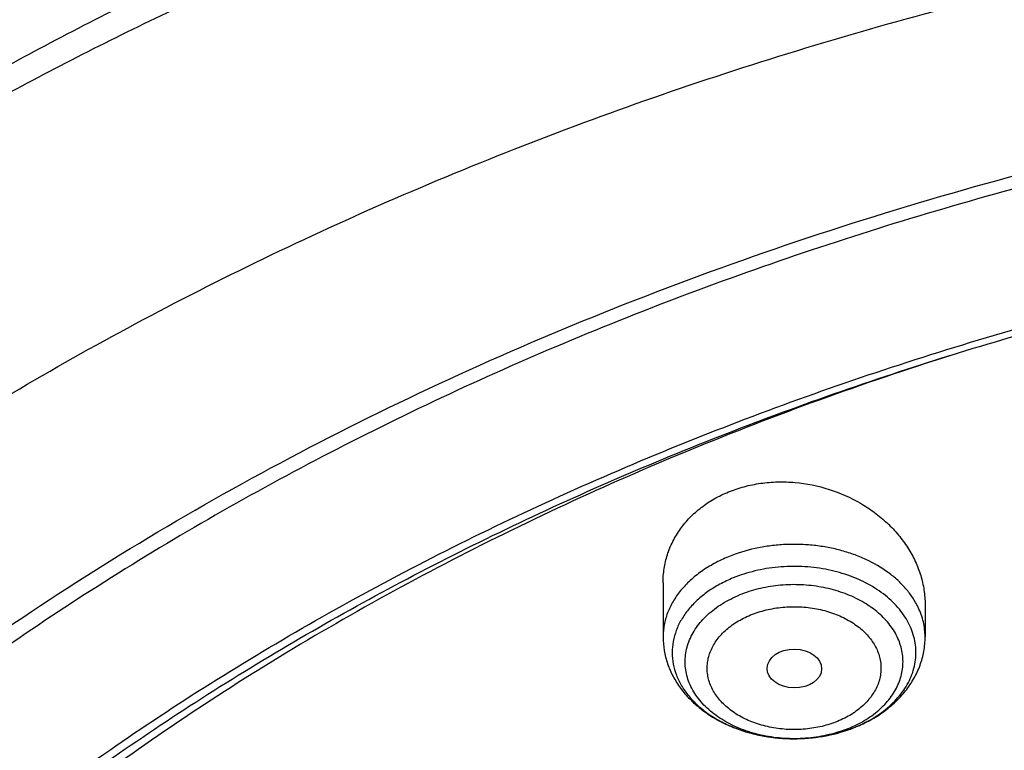
# Model space of a CAD drawing. Units: inches. Extents: x 7.1 to 14.8, y 0.7 to 17.8.
# Drawn here: x 9.6 to 10.3, y 13.7 to 14.1 of the extents above; entities that cross this region are included whole.
import ezdxf

# ---------------------------------------------------------------- set-up
doc = ezdxf.new("R2010")
doc.units = ezdxf.units.IN
doc.header["$LTSCALE"] = 1.21
doc.header["$MEASUREMENT"] = 0
doc.layers.get('0').update_dxf_attribs({"linetype": 'CONTINUOUS'})

msp = doc.modelspace()

# ---------------------------------------------------------------- linework, layer by layer
at = {"color": 7, "linetype": 'Continuous'}
for p, q in [((10.04793, 13.77502), (10.04793, 13.74092)), ((10.21328, 13.76142), (10.21328, 13.74092))]:
    msp.add_line(p, q, dxfattribs=at)
at = {"color": 9, "linetype": 'Continuous'}
for centre, radius, start, end in [((10.13438, 13.76904), 0.09186, 288.83213, 292.18381), ((10.13559, 13.75522), 0.07778, 292.20082, 295.55302), ((10.13558, 13.766), 0.08859, 292.20811, 292.53281), ((10.13731, 13.75157), 0.07375, 295.56894, 298.46226)]:
    msp.add_arc(centre, radius, start, end, dxfattribs=at)
at = {"color": 7, "linetype": 'Continuous'}
for centre, radius, start, end in [((10.13379, 13.77176), 0.09466, 289.4162, 291.89079), ((10.13455, 13.76983), 0.09258, 291.90108, 292.20754)]:
    msp.add_arc(centre, radius, start, end, dxfattribs=at)
msp.add_ellipse((10.1308, 13.721), major_axis=(0.0172, -0.00021), ratio=0.710579, dxfattribs=at)
for points, knots in [([(11.88104, 14.49486), (11.81798, 14.5206), (11.721, 14.55503), (11.58849, 14.59255), (11.48649, 14.61676), (11.38277, 14.63681), (11.27763, 14.65265), (11.17143, 14.66422), (11.06449, 14.67149), (10.95714, 14.67444), (10.84974, 14.67306), (10.74261, 14.66735), (10.6361, 14.65733), (10.53054, 14.64304), (10.42627, 14.62451), (10.32361, 14.60179), (10.22288, 14.57496), (10.12441, 14.5441), (10.0285, 14.5093), (9.93545, 14.47066), (9.84556, 14.42828), (9.75911, 14.38231), (9.67636, 14.33286), (9.59759, 14.28007), (9.52305, 14.22411), (9.45296, 14.16512), (9.38758, 14.10328), (9.3271, 14.03876), (9.27175, 13.97174), (9.22171, 13.90244), (9.17718, 13.83104), (9.13832, 13.75779), (9.11616, 13.70755), (9.10611, 13.68223)], [0, 0, 0, 0, 0.064488, 0.097276, 0.130367, 0.163717, 0.19728, 0.231006, 0.264845, 0.298745, 0.332654, 0.366521, 0.400294, 0.433921, 0.467354, 0.500544, 0.533447, 0.56602, 0.598223, 0.630022, 0.661384, 0.692284, 0.722699, 0.752616, 0.782023, 0.810918, 0.839303, 0.86719, 0.894596, 0.921546, 0.94807, 0.974206, 1, 1, 1, 1]), ([(12.00293, 14.21421), (11.92241, 14.24708), (11.79815, 14.29034), (11.6281, 14.33592), (11.49697, 14.3644), (11.36359, 14.38685), (11.2285, 14.40317), (11.09223, 14.41331), (10.95534, 14.41723), (10.81838, 14.41492), (10.6819, 14.40638), (10.54645, 14.39164), (10.41258, 14.37076), (10.28082, 14.34383), (10.1517, 14.31094), (10.02575, 14.27222), (9.90347, 14.22782), (9.78534, 14.1779), (9.67185, 14.12265), (9.56344, 14.06227), (9.46056, 13.99698), (9.36362, 13.92703), (9.27302, 13.85267), (9.18914, 13.77416), (9.11233, 13.6918), (9.04294, 13.60589), (8.99131, 13.53126), (8.9541, 13.47016), (8.92836, 13.42386), (8.90469, 13.37693), (8.88311, 13.32944), (8.86367, 13.28142), (8.84639, 13.23292), (8.83128, 13.18401), (8.81837, 13.13473), (8.80768, 13.08515), (8.79923, 13.03531), (8.79302, 12.98528), (8.79039, 12.95181), (8.78945, 12.93508)], [0, 0, 0, 0, 0.066067, 0.099719, 0.133702, 0.167958, 0.202424, 0.237033, 0.271719, 0.306414, 0.34105, 0.375559, 0.409875, 0.443935, 0.477677, 0.511045, 0.543988, 0.576458, 0.608415, 0.639827, 0.670668, 0.700921, 0.730578, 0.759644, 0.788129, 0.816057, 0.843461, 0.856983, 0.870391, 0.883693, 0.896895, 0.910006, 0.923035, 0.93599, 0.948881, 0.961717, 0.974509, 0.987266, 1, 1, 1, 1]), ([(12.01266, 14.19134), (11.97251, 14.20773), (11.89075, 14.23864), (11.76514, 14.27904), (11.63613, 14.31366), (11.50426, 14.34236), (11.37005, 14.36502), (11.23407, 14.38155), (11.09686, 14.39189), (10.95901, 14.39598), (10.82107, 14.39382), (10.6836, 14.38541), (10.54718, 14.37078), (10.41237, 14.35001), (10.27971, 14.32316), (10.14976, 14.29036), (10.02304, 14.25173), (9.90009, 14.20743), (9.78139, 14.15765), (9.66744, 14.10259), (9.55872, 14.04247), (9.45565, 13.97753), (9.35868, 13.90805), (9.2682, 13.8343), (9.19811, 13.76916), (9.14572, 13.71521), (9.09636, 13.66071), (9.03927, 13.59052), (8.98811, 13.51709), (8.95131, 13.45705), (8.92589, 13.41166), (8.90255, 13.3657), (8.88131, 13.31924), (8.86218, 13.27232), (8.8452, 13.22499), (8.83038, 13.17729), (8.81772, 13.12929), (8.80726, 13.08101), (8.79899, 13.03253), (8.79293, 12.98388), (8.79036, 12.95134), (8.78945, 12.93508)], [0, 0, 0, 0, 0.032991, 0.066451, 0.100326, 0.134556, 0.169076, 0.20382, 0.238718, 0.273699, 0.308692, 0.343623, 0.378422, 0.413019, 0.447346, 0.481337, 0.514932, 0.548073, 0.580709, 0.612795, 0.644291, 0.675167, 0.705401, 0.73498, 0.763902, 0.778121, 0.79218, 0.819824, 0.846873, 0.86019, 0.873376, 0.886438, 0.899385, 0.912225, 0.924968, 0.937624, 0.950205, 0.962721, 0.975184, 0.987606, 1, 1, 1, 1]), ([(9.31769, 13.46205), (9.33849, 13.48718), (9.38247, 13.53649), (9.45426, 13.60643), (9.53232, 13.67291), (9.61631, 13.73565), (9.70588, 13.79439), (9.80064, 13.84888), (9.90021, 13.89889), (10.00415, 13.94423), (10.11204, 13.98468), (10.2234, 14.0201), (10.33779, 14.05032), (10.4547, 14.07522), (10.57365, 14.0947), (10.69414, 14.10867), (10.81566, 14.11708), (10.93769, 14.11988), (11.05973, 14.11708), (11.18124, 14.10867), (11.30173, 14.0947), (11.42069, 14.07522), (11.5376, 14.05032), (11.65198, 14.0201), (11.76335, 13.98468), (11.87123, 13.94423), (11.97518, 13.89889), (12.07474, 13.84888), (12.16951, 13.79439), (12.25908, 13.73565), (12.34307, 13.67291), (12.42112, 13.60642), (12.49291, 13.53649), (12.53689, 13.48718), (12.55769, 13.46205)], [0, 0, 0, 0, 0.02715, 0.054931, 0.083355, 0.112424, 0.142128, 0.172448, 0.203355, 0.234815, 0.266782, 0.299208, 0.332037, 0.365208, 0.398658, 0.43232, 0.466124, 0.5, 0.533876, 0.56768, 0.601342, 0.634792, 0.667964, 0.700792, 0.733218, 0.765185, 0.796645, 0.827553, 0.857873, 0.887577, 0.916645, 0.94507, 0.97285, 1, 1, 1, 1]), ([(12.7999, 12.79468), (12.7999, 12.81623), (12.7984, 12.8594), (12.79165, 12.92395), (12.78044, 12.98819), (12.76477, 13.05196), (12.74469, 13.1151), (12.72026, 13.17747), (12.69153, 13.2389), (12.65857, 13.29925), (12.62147, 13.35837), (12.58031, 13.41613), (12.5352, 13.47239), (12.48624, 13.527), (12.43356, 13.57985), (12.35788, 13.64836), (12.27581, 13.71218), (12.18824, 13.77108), (12.119, 13.81328), (12.04693, 13.85303), (11.97218, 13.89022), (11.89495, 13.92478), (11.81542, 13.95662), (11.73377, 13.98566), (11.62188, 14.02071), (11.50707, 14.04968), (11.39009, 14.07256), (11.27095, 14.09146), (11.12007, 14.10725), (10.93769, 14.11357), (10.75531, 14.10725), (10.60443, 14.09146), (10.4853, 14.07256), (10.36831, 14.04968), (10.25351, 14.02071), (10.14161, 13.98566), (10.05997, 13.95662), (9.98043, 13.92478), (9.9032, 13.89022), (9.82846, 13.85303), (9.75638, 13.81328), (9.68714, 13.77108), (9.59958, 13.71218), (9.5175, 13.64836), (9.44183, 13.57985), (9.38914, 13.527), (9.34019, 13.47239), (9.29507, 13.41613), (9.25392, 13.35837), (9.21681, 13.29925), (9.18386, 13.2389), (9.15512, 13.17747), (9.13069, 13.1151), (9.11062, 13.05196), (9.09495, 12.98819), (9.08373, 12.92395), (9.07699, 12.8594), (9.07549, 12.81623), (9.07549, 12.79468)], [0, 0, 0, 0, 0.012854, 0.025739, 0.038685, 0.051721, 0.064876, 0.078176, 0.091643, 0.1053, 0.119165, 0.133254, 0.147581, 0.162154, 0.176982, 0.19207, 0.223018, 0.238884, 0.255003, 0.271366, 0.287964, 0.304786, 0.321819, 0.339049, 0.35646, 0.391749, 0.409595, 0.427549, 0.463687, 0.5, 0.536313, 0.572451, 0.590405, 0.608251, 0.64354, 0.660951, 0.678181, 0.695214, 0.712036, 0.728634, 0.744997, 0.761116, 0.776982, 0.80793, 0.823018, 0.837846, 0.852419, 0.866746, 0.880835, 0.8947, 0.908357, 0.921824, 0.935124, 0.948279, 0.961315, 0.974261, 0.987146, 1, 1, 1, 1]), ([(10.84007, 11.52879), (10.78235, 11.53105), (10.69598, 11.53743), (10.58178, 11.55196), (10.46928, 11.57035), (10.35856, 11.59459), (10.25031, 11.62467), (10.17109, 11.64993), (10.09373, 11.67791), (10.01839, 11.70854), (9.94528, 11.74176), (9.87455, 11.77747), (9.80639, 11.8156), (9.74096, 11.85605), (9.6784, 11.89872), (9.59974, 11.95794), (9.52663, 12.02165), (9.45997, 12.08957), (9.41396, 12.14174), (9.37164, 12.19546), (9.33309, 12.25059), (9.29841, 12.307), (9.26769, 12.36455), (9.24101, 12.42311), (9.21843, 12.48254), (9.20001, 12.54268), (9.1858, 12.6034), (9.17582, 12.66454), (9.17011, 12.72596), (9.16868, 12.7875), (9.17153, 12.84902), (9.17865, 12.91037), (9.19004, 12.97139), (9.20565, 13.03193), (9.22546, 13.09185), (9.2494, 13.151), (9.27743, 13.20925), (9.30946, 13.26644), (9.34543, 13.32244), (9.38524, 13.37711), (9.4288, 13.43033), (9.47601, 13.48197), (9.54422, 13.54911), (9.61878, 13.61196), (9.6988, 13.67027), (9.76232, 13.71222), (9.82868, 13.75191), (9.89771, 13.78925), (9.96924, 13.82414), (10.04311, 13.85651), (10.11914, 13.88627), (10.22365, 13.92256), (10.33119, 13.95312), (10.44109, 13.97793), (10.55334, 13.99905), (10.66723, 14.0142), (10.78213, 14.02338), (10.89777, 14.02858), (10.98472, 14.02796), (11.04259, 14.02553)], [0, 0, 0, 0, 0.036228, 0.054254, 0.07219, 0.10771, 0.12526, 0.142643, 0.159844, 0.176845, 0.193633, 0.210195, 0.226521, 0.2426, 0.258426, 0.273994, 0.304337, 0.319123, 0.333656, 0.347942, 0.361993, 0.375822, 0.389445, 0.402881, 0.416153, 0.429285, 0.442302, 0.455233, 0.468108, 0.480957, 0.493811, 0.506701, 0.519658, 0.53271, 0.545885, 0.559209, 0.572705, 0.586394, 0.600295, 0.614423, 0.628789, 0.643405, 0.658277, 0.688793, 0.704447, 0.720357, 0.736519, 0.752924, 0.769563, 0.786423, 0.803492, 0.820755, 0.85579, 0.873533, 0.891399, 0.927412, 0.945524, 0.963674, 1, 1, 1, 1]), ([(9.18586, 12.89101), (9.18823, 12.91012), (9.19425, 12.94832), (9.20699, 13.00511), (9.22345, 13.06144), (9.24359, 13.11716), (9.26737, 13.17218), (9.29473, 13.22636), (9.32563, 13.27959), (9.35998, 13.33176), (9.39773, 13.38276), (9.43878, 13.43247), (9.48306, 13.48079), (9.54678, 13.54373), (9.61613, 13.60292), (9.69038, 13.65812), (9.76939, 13.71166), (9.85298, 13.76081), (9.94048, 13.80546), (10.03199, 13.84775), (10.15131, 13.89479), (10.30036, 13.94136), (10.45486, 13.978), (10.61349, 14.0044), (10.77489, 14.02033), (10.88335, 14.02387), (10.93769, 14.02387)], [0, 0, 0, 0, 0.025514, 0.051185, 0.077065, 0.103201, 0.129638, 0.156417, 0.183572, 0.211135, 0.239133, 0.267587, 0.296512, 0.325923, 0.386203, 0.417091, 0.448466, 0.512621, 0.545385, 0.578579, 0.646147, 0.715131, 0.785288, 0.856347, 0.928018, 1, 1, 1, 1]), ([(10.23483, 13.9203), (10.17904, 13.9028), (10.09688, 13.87332), (9.99098, 13.82734), (9.91475, 13.79013), (9.84143, 13.7501), (9.77124, 13.70736), (9.70437, 13.66202), (9.64101, 13.61422), (9.58135, 13.56409), (9.52556, 13.51177), (9.47379, 13.45742), (9.42619, 13.40118), (9.38291, 13.34321), (9.34406, 13.28368), (9.30976, 13.22276), (9.28011, 13.16061), (9.2552, 13.09743), (9.2351, 13.03338), (9.21987, 12.96866), (9.20955, 12.90345), (9.20418, 12.83794), (9.20378, 12.77231), (9.20834, 12.70677), (9.21785, 12.6415), (9.23229, 12.57668), (9.2516, 12.51251), (9.27574, 12.44918), (9.30462, 12.38685), (9.33817, 12.32572), (9.3698, 12.27613), (9.39729, 12.23723), (9.42649, 12.19852), (9.44984, 12.17038), (9.466, 12.15202)], [0, 0, 0, 0, 0.074899, 0.111641, 0.147859, 0.183524, 0.21861, 0.253098, 0.286975, 0.320234, 0.352875, 0.384906, 0.416341, 0.447202, 0.477522, 0.507338, 0.536698, 0.565655, 0.594271, 0.622612, 0.650753, 0.678768, 0.706737, 0.734739, 0.762853, 0.791157, 0.819724, 0.848621, 0.877911, 0.90765, 0.937885, 0.953203, 0.96866, 1, 1, 1, 1]), ([(10.08927, 13.83246), (10.09248, 13.83377), (10.09914, 13.836), (10.10956, 13.8381), (10.12033, 13.83898), (10.13489, 13.8385), (10.15287, 13.83487), (10.16957, 13.8275), (10.18151, 13.81963), (10.18955, 13.8129), (10.19658, 13.80544), (10.20252, 13.79736), (10.20725, 13.78878), (10.2107, 13.77984), (10.2128, 13.77068), (10.21328, 13.76449), (10.21328, 13.76142)], [0, 0, 0, 0, 0.062809, 0.126934, 0.19212, 0.258047, 0.390491, 0.521603, 0.585967, 0.649145, 0.710976, 0.771374, 0.830338, 0.88796, 0.944423, 1, 1, 1, 1]), ([(10.04793, 13.77502), (10.04793, 13.77803), (10.04839, 13.78407), (10.05047, 13.7929), (10.05394, 13.80135), (10.05873, 13.80925), (10.06477, 13.81647), (10.07196, 13.82285), (10.08017, 13.82829), (10.08616, 13.83119), (10.08927, 13.83246)], [0, 0, 0, 0, 0.120358, 0.24043, 0.361134, 0.483357, 0.607877, 0.735291, 0.86596, 1, 1, 1, 1]), ([(10.04793, 13.74092), (10.04793, 13.73805), (10.04842, 13.73229), (10.05057, 13.72388), (10.05408, 13.71587), (10.05882, 13.7084), (10.06466, 13.70159), (10.07148, 13.69551), (10.07915, 13.69021), (10.08754, 13.68573), (10.09654, 13.68211), (10.10924, 13.67844), (10.12255, 13.67663), (10.13598, 13.67667), (10.14926, 13.67794), (10.15903, 13.68029), (10.16526, 13.68249)], [0, 0, 0, 0, 0.056931, 0.114061, 0.171602, 0.229796, 0.288892, 0.34911, 0.410604, 0.473432, 0.537546, 0.602786, 0.735419, 0.802263, 0.868905, 1, 1, 1, 1]), ([(10.16954, 13.68412), (10.17267, 13.6854), (10.17873, 13.68826), (10.18715, 13.69355), (10.19467, 13.69972), (10.20114, 13.70673), (10.20555, 13.71323), (10.20838, 13.71874), (10.21014, 13.723), (10.21154, 13.72737), (10.21254, 13.73183), (10.21315, 13.73636), (10.21328, 13.7394), (10.21328, 13.74092)], [0, 0, 0, 0, 0.133312, 0.263665, 0.391111, 0.515942, 0.638644, 0.699425, 0.759895, 0.820125, 0.88018, 0.940105, 1, 1, 1, 1])]:
    msp.add_open_spline(points, degree=3, knots=knots, dxfattribs=at)
at = {"color": 9, "linetype": 'Continuous'}
for points, knots in [([(11.89019, 14.47135), (11.82732, 14.49702), (11.73059, 14.5314), (11.59842, 14.56897), (11.49659, 14.59329), (11.39299, 14.61352), (11.28794, 14.62959), (11.18177, 14.64144), (11.07484, 14.64904), (10.96746, 14.65237), (10.85999, 14.65142), (10.75277, 14.64618), (10.64614, 14.63668), (10.54043, 14.62294), (10.43598, 14.60501), (10.33313, 14.58294), (10.2322, 14.55681), (10.13351, 14.5267), (10.03738, 14.4927), (9.9441, 14.45493), (9.85398, 14.41349), (9.76731, 14.36852), (9.68435, 14.32017), (9.60537, 14.26858), (9.53063, 14.21392), (9.46036, 14.15636), (9.39478, 14.09608), (9.33411, 14.03327), (9.27853, 13.96813), (9.22824, 13.90087), (9.18338, 13.8317), (9.14411, 13.76083), (9.12157, 13.71224), (9.11131, 13.68777)], [0, 0, 0, 0, 0.064586, 0.097458, 0.130652, 0.164122, 0.197819, 0.23169, 0.265685, 0.299748, 0.333827, 0.367867, 0.401813, 0.435613, 0.469215, 0.502568, 0.535624, 0.568337, 0.600665, 0.632568, 0.66401, 0.694961, 0.725395, 0.755291, 0.784634, 0.813416, 0.841634, 0.869296, 0.896414, 0.92301, 0.949113, 0.974761, 1, 1, 1, 1]), ([(9.33233, 13.90055), (9.34877, 13.91875), (9.3829, 13.95458), (9.43719, 14.00609), (9.49489, 14.05572), (9.57683, 14.11971), (9.66448, 14.1789), (9.75701, 14.23312), (9.85447, 14.2849), (9.95634, 14.33127), (10.06188, 14.37216), (10.17124, 14.40987), (10.3123, 14.44989), (10.48639, 14.48614), (10.66456, 14.51053), (10.84519, 14.52284), (11.02666, 14.52296), (11.20733, 14.51088), (11.38556, 14.48673), (11.53127, 14.45659), (11.64516, 14.4266), (11.75591, 14.39311), (11.83717, 14.36357), (11.89019, 14.34192)], [0, 0, 0, 0, 0.026797, 0.054049, 0.081762, 0.109937, 0.167641, 0.197167, 0.22712, 0.288221, 0.319339, 0.350796, 0.41461, 0.47943, 0.544985, 0.61099, 0.677149, 0.74316, 0.808727, 0.873563, 0.905627, 0.937409, 1, 1, 1, 1]), ([(9.18399, 13.51314), (9.2007, 13.5336), (9.23557, 13.57394), (9.29152, 13.63207), (9.35143, 13.68817), (9.43711, 13.76071), (9.52951, 13.82801), (9.62766, 13.88983), (9.70503, 13.93395), (9.78536, 13.97534), (9.86847, 14.01388), (9.95414, 14.0495), (10.04218, 14.0821), (10.13237, 14.11161), (10.2557, 14.14687), (10.38193, 14.17548), (10.51027, 14.19741), (10.64065, 14.21496), (10.77233, 14.22564), (10.90457, 14.22947), (11.03696, 14.2287), (11.16906, 14.22106), (11.30013, 14.20654), (11.42947, 14.18759), (11.55694, 14.16191), (11.6818, 14.12952), (11.80316, 14.09318), (11.89215, 14.06094), (11.95019, 14.03725)], [0, 0, 0, 0, 0.0265, 0.053463, 0.080897, 0.108808, 0.166042, 0.195368, 0.225146, 0.255361, 0.285993, 0.317018, 0.348413, 0.380148, 0.412193, 0.477071, 0.509845, 0.542788, 0.609022, 0.642244, 0.675479, 0.741819, 0.774855, 0.807746, 0.872933, 0.905167, 0.937112, 1, 1, 1, 1]), ([(10.20891, 13.75969), (10.20791, 13.76176), (10.20559, 13.76583), (10.20124, 13.77153), (10.19603, 13.77685), (10.1879, 13.78347), (10.17843, 13.78893), (10.16807, 13.79316), (10.15972, 13.79576), (10.15102, 13.79769), (10.14207, 13.79893), (10.13298, 13.79947), (10.12386, 13.7993), (10.11483, 13.79843), (10.10315, 13.79635), (10.09466, 13.79375), (10.08927, 13.79155)], [0, 0, 0, 0, 0.051228, 0.104324, 0.159506, 0.216872, 0.337862, 0.401324, 0.466384, 0.532719, 0.599964, 0.667727, 0.735597, 0.803163, 0.870018, 1, 1, 1, 1]), ([(10.08927, 13.79155), (10.0862, 13.79029), (10.0803, 13.78752), (10.07215, 13.78249), (10.06498, 13.77675), (10.05892, 13.77038), (10.05409, 13.7635), (10.05112, 13.75737), (10.04947, 13.75235), (10.04858, 13.74857), (10.04805, 13.74475), (10.04793, 13.74219), (10.04793, 13.74092)], [0, 0, 0, 0, 0.143541, 0.281626, 0.413831, 0.540092, 0.660777, 0.776711, 0.833332, 0.889275, 0.944755, 1, 1, 1, 1]), ([(10.16953, 13.68417), (10.17374, 13.68592), (10.17979, 13.68899), (10.18708, 13.69403), (10.19193, 13.69811), (10.19619, 13.70251), (10.19983, 13.70718), (10.20281, 13.71209), (10.2051, 13.71719), (10.20666, 13.72243), (10.2075, 13.72776), (10.20759, 13.73312), (10.20693, 13.73845), (10.20554, 13.74372), (10.20342, 13.74886), (10.20061, 13.75382), (10.19712, 13.75855), (10.193, 13.76302), (10.18661, 13.76866), (10.1792, 13.77348), (10.17105, 13.77744), (10.16217, 13.7809), (10.15032, 13.784), (10.13552, 13.78569), (10.123, 13.7854), (10.1131, 13.78412), (10.10354, 13.78219), (10.09659, 13.77999), (10.09215, 13.77817)], [0, 0, 0, 0, 0.066062, 0.097655, 0.128213, 0.157734, 0.186262, 0.213885, 0.240735, 0.266987, 0.292852, 0.318566, 0.344373, 0.370513, 0.397203, 0.424628, 0.45293, 0.48221, 0.512518, 0.576164, 0.609476, 0.643644, 0.714016, 0.786178, 0.858794, 0.894861, 0.930527, 1, 1, 1, 1]), ([(10.09215, 13.77817), (10.08929, 13.77701), (10.08379, 13.77442), (10.07619, 13.76973), (10.06952, 13.76437), (10.06388, 13.75844), (10.05938, 13.75201), (10.05611, 13.74521), (10.05412, 13.73815), (10.05347, 13.73096), (10.05417, 13.72376), (10.0562, 13.71671), (10.05951, 13.70992), (10.06405, 13.70351), (10.06972, 13.69759), (10.07643, 13.69226), (10.08405, 13.68759), (10.08957, 13.68502), (10.09243, 13.68386)], [0, 0, 0, 0, 0.07176, 0.140786, 0.206866, 0.269968, 0.33028, 0.388217, 0.444419, 0.499709, 0.555015, 0.611261, 0.669266, 0.729663, 0.792861, 0.859038, 0.928157, 1, 1, 1, 1]), ([(10.17246, 13.68674), (10.17578, 13.68854), (10.18049, 13.69159), (10.18602, 13.6964), (10.18961, 13.70021), (10.19269, 13.70425), (10.19522, 13.70847), (10.19717, 13.71285), (10.19854, 13.71734), (10.1993, 13.72191), (10.19944, 13.72651), (10.19898, 13.7311), (10.1979, 13.73563), (10.19623, 13.74007), (10.19397, 13.74437), (10.19115, 13.7485), (10.1878, 13.75242), (10.18395, 13.7561), (10.17809, 13.76071), (10.16968, 13.76566), (10.15841, 13.77009), (10.14618, 13.77296), (10.13341, 13.77417), (10.12055, 13.77369), (10.10803, 13.77153), (10.10004, 13.76897), (10.09623, 13.76741)], [0, 0, 0, 0, 0.063862, 0.094335, 0.123812, 0.15234, 0.180002, 0.206925, 0.233269, 0.259229, 0.285022, 0.310874, 0.337009, 0.363632, 0.390923, 0.419024, 0.448039, 0.478032, 0.509029, 0.573895, 0.642249, 0.713243, 0.785767, 0.85857, 0.930374, 1, 1, 1, 1]), ([(10.16498, 13.6832), (10.16101, 13.68158), (10.15264, 13.67893), (10.13955, 13.67679), (10.12612, 13.67648), (10.11286, 13.67802), (10.10225, 13.68081), (10.09431, 13.68392), (10.08702, 13.68748), (10.0804, 13.69181), (10.0747, 13.69688), (10.07102, 13.70089), (10.06792, 13.70514), (10.06542, 13.70959), (10.06355, 13.7142), (10.06233, 13.71892), (10.06177, 13.72371), (10.06189, 13.72851), (10.06267, 13.73328), (10.0641, 13.73797), (10.06619, 13.74253), (10.06889, 13.74692), (10.07218, 13.75109), (10.07604, 13.75502), (10.08042, 13.75866), (10.08699, 13.76314), (10.09244, 13.76587), (10.09623, 13.76741)], [0, 0, 0, 0, 0.069466, 0.141148, 0.213754, 0.285896, 0.356233, 0.390377, 0.42366, 0.487238, 0.517509, 0.546749, 0.575013, 0.602402, 0.629062, 0.655178, 0.680972, 0.706684, 0.732559, 0.758833, 0.785717, 0.813384, 0.841965, 0.871545, 0.902164, 0.933819, 1, 1, 1, 1]), ([(10.10319, 13.75481), (10.10476, 13.75546), (10.10798, 13.75663), (10.1147, 13.7585), (10.1217, 13.75964), (10.12881, 13.76005), (10.13419, 13.75999), (10.13953, 13.75955), (10.14479, 13.75875), (10.14991, 13.75759), (10.15641, 13.7556), (10.16253, 13.75294), (10.16809, 13.74962), (10.17184, 13.74689), (10.1752, 13.74391), (10.17813, 13.74071), (10.1806, 13.73732), (10.18259, 13.73377), (10.18408, 13.73009), (10.18506, 13.72632), (10.1855, 13.72251), (10.18541, 13.71868), (10.18479, 13.71488), (10.18364, 13.71114), (10.18198, 13.7075), (10.17982, 13.704), (10.17719, 13.70067), (10.17303, 13.69642), (10.16808, 13.69272), (10.16254, 13.68962), (10.15956, 13.68827), (10.15802, 13.68765)], [0, 0, 0, 0, 0.03438, 0.069488, 0.141165, 0.177455, 0.213803, 0.250035, 0.285979, 0.321468, 0.356351, 0.423711, 0.456035, 0.487345, 0.517609, 0.546844, 0.575104, 0.602489, 0.629143, 0.655255, 0.681044, 0.706751, 0.732622, 0.758892, 0.785772, 0.813439, 0.842018, 0.871588, 0.933758, 0.966409, 1, 1, 1, 1]), ([(10.21328, 13.74092), (10.21328, 13.74251), (10.2131, 13.74571), (10.21227, 13.75047), (10.21089, 13.75516), (10.20962, 13.75819), (10.20891, 13.75969)], [0, 0, 0, 0, 0.246046, 0.493717, 0.744565, 1, 1, 1, 1]), ([(10.15802, 13.68765), (10.15646, 13.687), (10.15323, 13.68583), (10.14651, 13.68396), (10.13951, 13.68283), (10.1324, 13.68242), (10.12702, 13.68248), (10.12168, 13.68291), (10.11642, 13.68371), (10.1113, 13.68487), (10.1048, 13.68686), (10.09868, 13.68952), (10.09312, 13.69284), (10.08937, 13.69558), (10.08601, 13.69856), (10.08309, 13.70176), (10.08061, 13.70515), (10.07862, 13.7087), (10.07713, 13.71238), (10.07616, 13.71614), (10.07571, 13.71996), (10.0758, 13.72379), (10.07642, 13.72759), (10.07757, 13.73133), (10.07923, 13.73497), (10.08139, 13.73847), (10.08402, 13.7418), (10.08818, 13.74604), (10.09313, 13.74974), (10.09867, 13.75284), (10.10165, 13.75419), (10.10319, 13.75481)], [0, 0, 0, 0, 0.03438, 0.069488, 0.141165, 0.177455, 0.213803, 0.250035, 0.285979, 0.321468, 0.356351, 0.423711, 0.456035, 0.487345, 0.517609, 0.546844, 0.575104, 0.602489, 0.629143, 0.655255, 0.681044, 0.706751, 0.732622, 0.758892, 0.785772, 0.813439, 0.842018, 0.871588, 0.933758, 0.966409, 1, 1, 1, 1]), ([(10.09243, 13.68386), (10.09796, 13.68163), (10.10668, 13.67907), (10.11867, 13.67722), (10.12793, 13.67659), (10.13722, 13.67676), (10.14939, 13.67803), (10.15832, 13.68015), (10.16403, 13.68209)], [0, 0, 0, 0, 0.244743, 0.370746, 0.497939, 0.6254, 0.7522, 1, 1, 1, 1])]:
    msp.add_open_spline(points, degree=3, knots=knots, dxfattribs=at)

doc.saveas('drawing.dxf')
